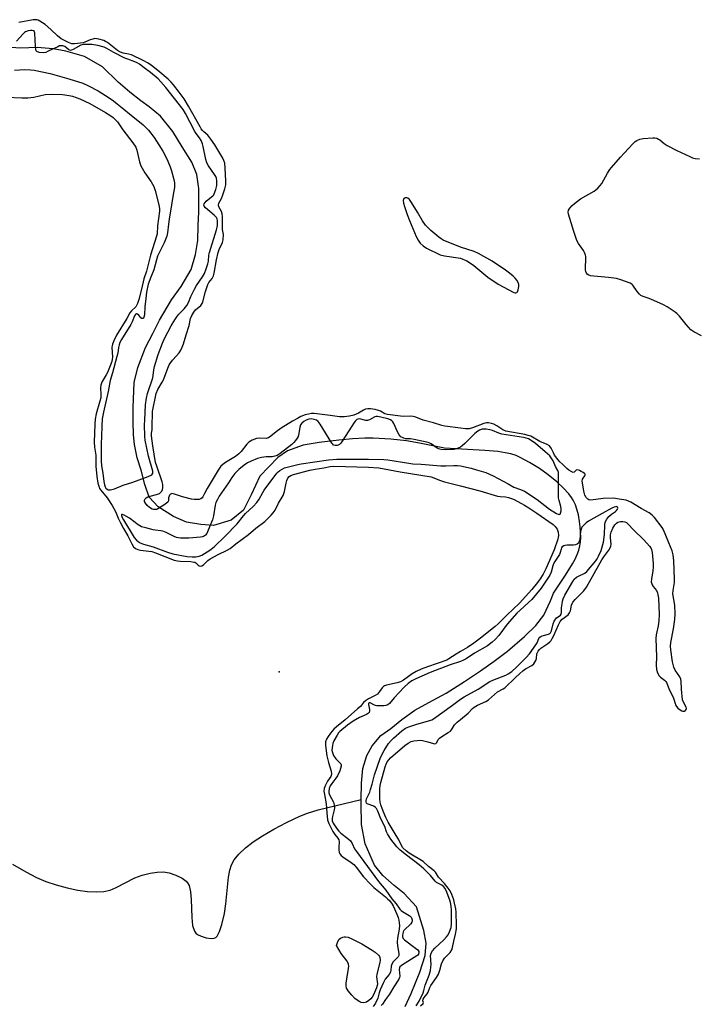
# Model space of a CAD drawing. Units: inches. Extents: x 1195767 to 1201767, y 505459 to 509459.
# Drawn here: x 1199815 to 1200100, y 505677 to 506090 of the extents above; entities that cross this region are included whole.
import ezdxf

# ---------------------------------------------------------------- set-up
doc = ezdxf.new("R2010")
doc.units = ezdxf.units.IN
doc.header["$MEASUREMENT"] = 0
for name, color, linetype in [('ELEV-Spot Elevation', 7, 'Continuous'), ('HYDRO-Single Line Stream', 4, 'Continuous'), ('Undefined', 1, 'Continuous')]:
    doc.layers.add(name, color=color, linetype=linetype)

msp = doc.modelspace()

# ---------------------------------------------------------------- linework, layer by layer
at = {"layer": 'ELEV-Spot Elevation'}
msp.add_point((1199924.13, 505816.65, 205.8), dxfattribs=at)
at = {"layer": 'HYDRO-Single Line Stream'}
for points in [[(1199958.52, 505763.25), (1199958.58, 505770.04), (1199959.12, 505776.14), (1199960.86, 505781.57), (1199963.08, 505785.65), (1199966.71, 505789.94), (1199970.81, 505792.99), (1199975.48, 505796.76), (1199980.96, 505800.67), (1199986.85, 505803.81), (1199994.12, 505807.67), (1200001.77, 505812.66), (1200008.44, 505817.06), (1200014.11, 505821.08), (1200019.78, 505825.29), (1200026.87, 505831.4), (1200031.68, 505836), (1200034.94, 505840.35), (1200037.78, 505846.34), (1200038.99, 505849.62), (1200043.8, 505856.69), (1200045.47, 505859.33), (1200046.97, 505861.9), (1200048.02, 505863.88), (1200048.9, 505865.8), (1200049.59, 505867.64), (1200050.08, 505869.39), (1200050.32, 505871.04), (1200050.4, 505872.97), (1200050.35, 505875.1), (1200050.18, 505877.35), (1200049.9, 505879.62), (1200049.42, 505882.36), (1200048.81, 505884.85), (1200048.27, 505886.55), (1200047.28, 505888.59), (1200046.62, 505889.62), (1200045.46, 505891.17), (1200043.11, 505893.76), (1200040.38, 505896.28), (1200036.79, 505899.15), (1200033.11, 505901.76), (1200029.01, 505904.34), (1200025.07, 505906.49), (1200023.4, 505907.21), (1200021.18, 505907.9), (1200018.76, 505908.43), (1200015.66, 505908.89), (1200010.22, 505909.37), (1199993.4, 505910.33), (1199989.21, 505911.14), (1199982.89, 505912.48), (1199977.38, 505913.4), (1199970.88, 505914.1), (1199963.48, 505914.54), (1199960.03, 505914.48), (1199954.89, 505914.19), (1199949.16, 505913.68), (1199940.79, 505912.65), (1199934.21, 505911.56), (1199927.66, 505909.17), (1199923.57, 505906.39), (1199916.01, 505898.58), (1199912.33, 505890.82), (1199909.17, 505884.42), (1199903.95, 505880.23), (1199896.65, 505877.93), (1199891.35, 505878.31), (1199885.24, 505879.32), (1199879.9, 505881.67), (1199873.39, 505885.81), (1199869.64, 505889.85), (1199867.88, 505895.12), (1199866.25, 505901.18), (1199864.62, 505906.34), (1199863.49, 505911.92), (1199863.08, 505915.86), (1199862.89, 505921.39), (1199863, 505927.34), (1199863.38, 505937.83), (1199864.96, 505944.15), (1199868.09, 505952.5), (1199871.18, 505958.35), (1199874.03, 505963.94), (1199878.99, 505972.52), (1199883.04, 505977.99), (1199887.18, 505985.1), (1199889.01, 505991.42), (1199890.02, 505997.34), (1199890.23, 506003.63), (1199890.45, 506009.37), (1199890.4, 506019.06), (1199889.66, 506024.94), (1199887.47, 506030.1), (1199883.51, 506036.53), (1199879.59, 506043), (1199874.39, 506049.4), (1199869.72, 506053.35), (1199866.22, 506055.76), (1199861.62, 506059.41), (1199856.6, 506063.63), (1199850.1, 506069.98), (1199842.53, 506074.41), (1199834.8, 506076.63), (1199829.44, 506077.54), (1199822.69, 506078.09), (1199815.75, 506077.85), (1199806.05, 506078.6)], [(1199812.45, 505736.13), (1199818.04, 505732.83), (1199822.47, 505730.5), (1199826.38, 505728.85), (1199830.67, 505727.41), (1199835.33, 505726.16), (1199839.77, 505725.25), (1199843.78, 505724.71), (1199847.55, 505724.5), (1199850.66, 505724.67), (1199853.31, 505725.22), (1199855.81, 505726.3), (1199863.62, 505730.45), (1199866.72, 505731.53), (1199870.06, 505732.35), (1199873.04, 505732.82), (1199875.62, 505732.92), (1199878.08, 505732.48), (1199880.87, 505731.52), (1199883.46, 505730.25), (1199885.14, 505729.05), (1199885.75, 505728.31), (1199886.34, 505727.15), (1199886.99, 505724.5), (1199887.26, 505721.35), (1199887.47, 505713.82), (1199887.86, 505710.46), (1199888.65, 505708.07), (1199889.19, 505707.26), (1199889.86, 505706.64), (1199891.43, 505705.89), (1199893.51, 505705.31), (1199895.58, 505705.02), (1199896.9, 505705.11), (1199897.51, 505705.4), (1199898.07, 505705.93), (1199899.16, 505707.89), (1199900.11, 505710.84), (1199901.16, 505715.42), (1199901.81, 505719.49), (1199902.9, 505730.69), (1199903.44, 505733.6), (1199904.14, 505735.82), (1199905.29, 505737.93), (1199907.21, 505740.3), (1199909.96, 505742.89), (1199913.2, 505745.4), (1199917.12, 505748.01), (1199921.92, 505750.83), (1199927.23, 505753.61), (1199932.73, 505756.23), (1199936, 505757.51), (1199940.38, 505758.83), (1199958.52, 505763.25)], [(1199976.92, 505676.53), (1199979.38, 505681.92), (1199983.09, 505690.87), (1199985.29, 505697.8), (1199985.64, 505703), (1199984.73, 505708.33), (1199981.59, 505718.26), (1199976.52, 505723.86), (1199972.31, 505727.11), (1199967.49, 505731.39), (1199964.09, 505735.68), (1199960.19, 505744.6), (1199958.66, 505752.66), (1199958.51, 505761.55), (1199958.52, 505763.25)]]:
    msp.add_lwpolyline(points, dxfattribs=at)
at = {"layer": 'Undefined'}
for points, elevation in [([(1199891, 506044.98), (1199886.13, 506053.63), (1199884.29, 506056.67), (1199882.28, 506059.41), (1199879.88, 506062.49), (1199878.91, 506063.6), (1199877.65, 506064.83), (1199873.32, 506068.56), (1199870.63, 506070.61), (1199869.19, 506071.6), (1199867.17, 506072.67), (1199862.21, 506075.05), (1199861.03, 506075.39), (1199858.71, 506075.74), (1199857.64, 506076.12), (1199856.41, 506076.92), (1199852.13, 506080.2), (1199851.39, 506080.68), (1199850.68, 506081.03), (1199848.53, 506081.68), (1199847.69, 506081.83), (1199846.86, 506081.84), (1199846.05, 506081.69), (1199844.99, 506081.37), (1199842.74, 506080.33), (1199842.04, 506080.09), (1199838.36, 506079.7), (1199837.28, 506079.72), (1199836.59, 506079.92), (1199835.8, 506080.26), (1199832.84, 506081.81), (1199831.3, 506083.02), (1199828.53, 506085.62), (1199826.04, 506087.71), (1199823.87, 506089.17), (1199823.1, 506089.55), (1199822.55, 506089.71), (1199821.99, 506089.78), (1199821.13, 506089.73), (1199815.07, 506088.54)], 202), ([(1199813.21, 506068.63), (1199817.38, 506068.93), (1199820, 506068.83), (1199821.43, 506068.64), (1199828.14, 506067.28), (1199835.99, 506065.04), (1199841.87, 506063.15), (1199844.3, 506062.15), (1199848.34, 506059.94), (1199852.88, 506057.08), (1199854.66, 506055.82), (1199856.27, 506054.56), (1199859, 506052.37), (1199861.39, 506050.3), (1199867.18, 506045.7), (1199869.42, 506043.5), (1199871.75, 506040.42), (1199873.75, 506037.35), (1199875.34, 506034.71), (1199876.02, 506033.46), (1199877.42, 506030.59), (1199878.41, 506028.1), (1199878.98, 506026.43), (1199879.96, 506022.89), (1199880.24, 506021.51), (1199880.33, 506020.39), (1199880.28, 506019.53), (1199879.69, 506016.52), (1199879.06, 506012.24), (1199878.01, 506006.31), (1199877.7, 506004.1), (1199877.35, 506000.48), (1199877, 505999.09), (1199875.89, 505996.38), (1199873.13, 505990.69), (1199872.66, 505989.22), (1199871.63, 505985.08), (1199870.33, 505981.97), (1199869.23, 505978.97), (1199868.57, 505975.63), (1199868.21, 505973.01), (1199867.81, 505969.49), (1199867.67, 505966.2), (1199867.48, 505965.14), (1199867.29, 505964.82), (1199867.07, 505964.66), (1199866.52, 505964.68), (1199866.14, 505964.93), (1199865.27, 505966.01), (1199864.77, 505966.5), (1199864.28, 505966.64), (1199863.9, 505966.38), (1199863.51, 505965.72), (1199862.51, 505963.23), (1199862, 505962.17), (1199858.03, 505955.82), (1199857.38, 505954.58), (1199857.02, 505953.57), (1199856.78, 505952.53), (1199856.47, 505950.14), (1199856.17, 505948.75), (1199854.33, 505941.93), (1199853.34, 505938.73), (1199852.5, 505934.13), (1199850.53, 505925.37), (1199850.02, 505922.65), (1199849.76, 505919.65), (1199849.74, 505915.26), (1199849.57, 505912.08), (1199849.5, 505904.99), (1199849.65, 505902.92), (1199850.25, 505899.87), (1199850.63, 505896.41), (1199850.91, 505894.94), (1199851.17, 505894.11), (1199851.43, 505893.63), (1199851.99, 505893.12), (1199852.45, 505892.93), (1199853.51, 505892.94), (1199855.18, 505893.37), (1199858.75, 505894.78), (1199862.75, 505896.08), (1199869.22, 505898.48), (1199870.77, 505899.2), (1199871.1, 505899.54), (1199871.19, 505899.73), (1199871.25, 505900.17), (1199871.21, 505900.64), (1199869.35, 505907.04), (1199868.04, 505913.63), (1199867.89, 505915.32), (1199867.76, 505920.05), (1199867.77, 505922.1), (1199868.11, 505928.5), (1199868.47, 505931.3), (1199868.99, 505933.24), (1199871.2, 505939.85), (1199871.37, 505940.82), (1199871.61, 505943.2), (1199871.92, 505944.6), (1199873.36, 505949.58), (1199875.19, 505954.3), (1199876.09, 505956.26), (1199878.89, 505961.53), (1199880.37, 505964.11), (1199881.18, 505965.36), (1199882.06, 505966.39), (1199884.3, 505968.67), (1199885.41, 505970.02), (1199886.13, 505971.31), (1199887.15, 505973.87), (1199888.68, 505976.99), (1199889.53, 505978.44), (1199892.03, 505982.06), (1199892.85, 505983.54), (1199893.55, 505985.38), (1199894.25, 505987.53), (1199894.48, 505988.65), (1199894.71, 505991.17), (1199894.93, 505992.29), (1199897.92, 506001.75), (1199898.2, 506002.86), (1199898.31, 506003.64), (1199898.31, 506005.56), (1199898.12, 506006.4), (1199897.84, 506006.92), (1199896.83, 506007.95), (1199893.2, 506011.05), (1199892.69, 506011.64), (1199892.53, 506012.06), (1199892.71, 506012.67), (1199893.51, 506013.72), (1199894.31, 506014.49), (1199896.35, 506015.99), (1199896.69, 506016.4), (1199896.94, 506016.86), (1199897.58, 506018.69), (1199897.93, 506020.33), (1199898.01, 506022.27), (1199897.79, 506023.42), (1199897.51, 506024.14), (1199897.08, 506024.91), (1199894.49, 506028.53), (1199893.76, 506029.79), (1199893.36, 506031.18), (1199892.3, 506036.67), (1199891.95, 506037.78), (1199891.37, 506039.13), (1199890.69, 506040.37), (1199889.39, 506042.1), (1199888.83, 506042.99), (1199884.9, 506050.49), (1199883.85, 506052.19), (1199876.58, 506061.43), (1199874.59, 506063.82), (1199873.4, 506065.01), (1199870.16, 506067.64), (1199867.49, 506069.6), (1199865.55, 506071.17), (1199864.62, 506071.75), (1199863.6, 506072.2), (1199860.66, 506073.2), (1199859.49, 506073.69), (1199854.85, 506076.08), (1199851.95, 506077.73), (1199850.74, 506078.23), (1199848.2, 506078.94), (1199846.49, 506079.31), (1199845.7, 506079.37), (1199842.1, 506079.35), (1199841.52, 506079.27), (1199841, 506079.09), (1199837.79, 506077.25), (1199837.08, 506076.96), (1199836.63, 506076.92), (1199836, 506077.22), (1199834.38, 506078.54), (1199833.44, 506078.86), (1199832.7, 506078.9), (1199832.16, 506078.79), (1199831.35, 506078.48), (1199827.38, 506076.54), (1199826.3, 506076.1), (1199825.21, 506075.91), (1199823.58, 506076.08), (1199822.66, 506076.41), (1199822.36, 506076.75), (1199822.19, 506077.22), (1199822.02, 506078.62), (1199821.72, 506084.15), (1199821.55, 506084.77), (1199821.26, 506085.07), (1199820.6, 506085.27), (1199819.88, 506085.27), (1199818.9, 506085.09), (1199817.9, 506084.69), (1199817.44, 506084.4), (1199816.81, 506083.82), (1199814.08, 506080.82)], 200), ([(1199810.07, 506057.35), (1199816.27, 506057.02), (1199818.85, 506057.01), (1199821.32, 506057.27), (1199826.07, 506058.45), (1199828.61, 506058.59), (1199833.29, 506058.42), (1199836.14, 506058.06), (1199837.55, 506057.7), (1199840.56, 506056.6), (1199844.78, 506054.66), (1199851.41, 506050.92), (1199853.18, 506049.82), (1199854.55, 506048.82), (1199855.59, 506047.88), (1199856.33, 506047.02), (1199858.57, 506043.72), (1199862.84, 506038.19), (1199864.06, 506036.34), (1199864.55, 506035.07), (1199865.62, 506030.23), (1199866.2, 506028.62), (1199867.77, 506025.61), (1199870.53, 506021.87), (1199871.59, 506019.95), (1199872.15, 506018.19), (1199873.66, 506012.2), (1199873.95, 506010.75), (1199874, 506009.53), (1199873.12, 506003.43), (1199872.96, 506000.15), (1199872.72, 505999.1), (1199870.2, 505991.1), (1199868.58, 505984.47), (1199867.37, 505981.27), (1199866.44, 505976.98), (1199865.26, 505972.53), (1199864.72, 505970.86), (1199864.36, 505970.08), (1199864, 505969.56), (1199862.2, 505967.87), (1199861.52, 505967.02), (1199860.31, 505964.64), (1199856.02, 505957.59), (1199854.83, 505955.27), (1199854.27, 505953.95), (1199854.1, 505953.23), (1199854.06, 505952.62), (1199854.28, 505948.42), (1199854.19, 505947.64), (1199853.96, 505946.64), (1199853.33, 505944.83), (1199852.19, 505942.06), (1199851.63, 505941), (1199849.96, 505938.27), (1199849.62, 505937.5), (1199849.41, 505936.72), (1199849.31, 505935.63), (1199849.46, 505932.78), (1199849.36, 505931.45), (1199849.03, 505930.06), (1199847.42, 505924.75), (1199847.02, 505922.49), (1199846.83, 505920.43), (1199846.59, 505912.79), (1199846.74, 505910.74), (1199847.38, 505907.37), (1199847.32, 505902.8), (1199847.74, 505898.47), (1199848.21, 505895.62), (1199848.65, 505893.95), (1199848.89, 505893.45), (1199849.37, 505892.75), (1199852.09, 505889.49), (1199854.09, 505886.33), (1199855.5, 505883.77), (1199856.6, 505881.03), (1199857.61, 505879), (1199858.84, 505876.75), (1199860.77, 505873.6), (1199862.34, 505870.21), (1199863.1, 505869.06), (1199863.9, 505868.34), (1199864.86, 505867.84), (1199865.99, 505867.62), (1199869.51, 505867.25), (1199870.78, 505867), (1199872.33, 505866.47), (1199880.11, 505863.44), (1199881.53, 505863.11), (1199882.69, 505862.95), (1199887.15, 505862.8), (1199888.3, 505862.66), (1199888.72, 505862.54), (1199889.23, 505862.26), (1199890.18, 505861.34), (1199890.59, 505861.08), (1199891.28, 505860.94), (1199891.74, 505861.01), (1199892.41, 505861.42), (1199894.29, 505863.27), (1199895.18, 505863.93), (1199898.57, 505865.82), (1199902.27, 505867.58), (1199903.53, 505868.38), (1199906, 505870.31), (1199911.22, 505874.15), (1199914.35, 505876.77), (1199918.03, 505879.67), (1199920.73, 505882.25), (1199921.66, 505883.3), (1199922.44, 505884.41), (1199923.83, 505887.28), (1199925.81, 505890.48), (1199926.38, 505892.15), (1199926.99, 505895.64), (1199927.27, 505896.78), (1199927.72, 505897.72), (1199928.34, 505898.51), (1199928.96, 505898.9), (1199930.06, 505899.28), (1199936.99, 505901.08), (1199939.13, 505901.55), (1199942.88, 505902.13), (1199945.49, 505902.64), (1199946.95, 505902.78), (1199961.52, 505902.39), (1199965.86, 505902.1), (1199974.81, 505900.48), (1199987.75, 505898.3), (1199988.88, 505897.97), (1199991.23, 505896.97), (1199993.38, 505896.24), (1200000, 505894.51)], 202), ([(1200000, 505918.67), (1199993.43, 505919.58), (1199992.19, 505919.82), (1199988.74, 505920.89), (1199984.44, 505922.06), (1199981.32, 505923.33), (1199980.27, 505923.62), (1199978.97, 505923.74), (1199976.06, 505923.66), (1199974.9, 505923.7), (1199969.45, 505924.41), (1199968.38, 505924.75), (1199966.61, 505925.81), (1199965.74, 505926.17), (1199964.35, 505926.5), (1199962.37, 505926.83), (1199961.26, 505926.84), (1199960.24, 505926.6), (1199959.48, 505926.23), (1199957.33, 505924.97), (1199955.34, 505924.21), (1199953.52, 505923.75), (1199951.3, 505923.41), (1199949.31, 505923.43), (1199945.43, 505924.02), (1199938.76, 505924.83), (1199937.67, 505924.85), (1199936.41, 505924.63), (1199935.03, 505924.24), (1199933.19, 505923.53), (1199931.73, 505922.81), (1199929.62, 505921.6), (1199924.91, 505918.73), (1199922.85, 505917.17), (1199920.58, 505915.32), (1199919.62, 505914.69), (1199919.12, 505914.52), (1199918.6, 505914.45), (1199915.79, 505914.55), (1199914.66, 505914.44), (1199912.81, 505913.7), (1199911.35, 505912.84), (1199910.54, 505911.99), (1199908.17, 505908.9), (1199907.21, 505907.93), (1199905.78, 505906.9), (1199901.6, 505904.36), (1199900.51, 505903.55), (1199899.72, 505902.78), (1199898.56, 505901.11), (1199893.94, 505893.4), (1199892.76, 505891.31), (1199892.13, 505889.93), (1199891.84, 505889.55), (1199891.26, 505889.11), (1199890.66, 505888.89), (1199889.85, 505888.81), (1199888.43, 505888.88), (1199887.33, 505889.03), (1199883.61, 505889.89), (1199880.23, 505891.12), (1199879.18, 505891.3), (1199878.94, 505891.25), (1199878.55, 505891.02), (1199878.22, 505890.65), (1199877.97, 505890.21), (1199877.81, 505889.53), (1199877.8, 505888.28), (1199877.4, 505887.68), (1199875.82, 505886.46), (1199873.33, 505884.87), (1199872.8, 505884.67), (1199872.28, 505884.6), (1199871.48, 505884.64), (1199870.96, 505884.77), (1199869.81, 505885.42), (1199868.79, 505886.39), (1199868.08, 505887.34), (1199867.71, 505888.05), (1199867.64, 505888.5), (1199867.92, 505889.08), (1199868.46, 505889.58), (1199869.16, 505889.97), (1199870.01, 505890.24), (1199872.66, 505890.86), (1199873.94, 505891.4), (1199874.57, 505891.87), (1199874.89, 505892.27), (1199875.2, 505892.99), (1199875.36, 505893.78), (1199875.35, 505895.12), (1199875.15, 505896.24), (1199872.8, 505902.82), (1199872.33, 505904.39), (1199871.19, 505911.29), (1199870.57, 505915.53), (1199870.57, 505916.62), (1199870.84, 505918.08), (1199870.92, 505918.96), (1199871.04, 505925.74), (1199872.63, 505933.27), (1199873.29, 505934.9), (1199875.11, 505937.98), (1199875.62, 505938.99), (1199877.4, 505943.88), (1199877.99, 505945.17), (1199879.43, 505947.25), (1199881.16, 505949.03), (1199882.19, 505950.29), (1199882.93, 505951.41), (1199883.53, 505952.6), (1199884.07, 505954.06), (1199885.08, 505957.8), (1199886.41, 505961.64), (1199887.03, 505964.58), (1199887.51, 505965.86), (1199888.39, 505967.35), (1199889.09, 505968.26), (1199891.28, 505970.12), (1199891.89, 505970.92), (1199892.13, 505971.59), (1199893.28, 505975.98), (1199894.18, 505978.84), (1199894.65, 505979.69), (1199896, 505981.4), (1199896.56, 505982.49), (1199896.86, 505983.63), (1199897.87, 505989.21), (1199898.57, 505992.3), (1199898.98, 505993.49), (1199900.38, 505996.42), (1199900.68, 505997.53), (1199900.77, 505999.76), (1199900.39, 506001.88), (1199900.3, 506003), (1199900.36, 506007.33), (1199900.28, 506008.47), (1199899.97, 506009.52), (1199898.87, 506011.42), (1199898.7, 506012.07), (1199898.9, 506012.88), (1199899.95, 506014.9), (1199900.4, 506015.96), (1199901.36, 506018.95), (1199901.75, 506020.6), (1199901.83, 506022.24), (1199901.55, 506027.64), (1199901.32, 506029.64), (1199900.97, 506030.76), (1199900.47, 506031.81), (1199897.09, 506037.33), (1199895.5, 506039.77), (1199894.28, 506041.39), (1199892.52, 506042.83), (1199892.02, 506043.33), (1199891.49, 506044.07), (1199891, 506044.98)], 202), ([(1200101.06, 505957.43), (1200097.74, 505959.11), (1200096.56, 505959.92), (1200094.55, 505962.07), (1200092.87, 505964.27), (1200091.79, 505965.55), (1200090.83, 505966.55), (1200089.95, 505967.26), (1200086.61, 505969.47), (1200085.11, 505970.33), (1200079.72, 505972.76), (1200078.62, 505973.19), (1200076.64, 505973.79), (1200075.62, 505974.28), (1200074.98, 505974.81), (1200074.05, 505975.88), (1200072.25, 505978.64), (1200071.85, 505979), (1200071.1, 505979.42), (1200067.2, 505980.89), (1200065.36, 505981.36), (1200062.12, 505981.82), (1200055.91, 505982.3), (1200054.45, 505982.5), (1200053.76, 505982.76), (1200053.13, 505983.22), (1200052.81, 505983.63), (1200052.5, 505984.36), (1200052.4, 505984.9), (1200052.37, 505985.76), (1200052.56, 505989.81), (1200052.5, 505990.66), (1200052.37, 505991.23), (1200051.97, 505992.34), (1200051.58, 505993.13), (1200049.49, 505996.03), (1200048.82, 505997.31), (1200047.52, 506001.1), (1200045.26, 506008.4), (1200045.16, 506009.2), (1200045.33, 506009.96), (1200045.88, 506010.9), (1200046.78, 506012), (1200047.77, 506012.83), (1200050.39, 506014.69), (1200056, 506017.96), (1200056.7, 506018.48), (1200057.56, 506019.26), (1200058.56, 506020.31), (1200059.27, 506021.21), (1200061.63, 506025.47), (1200062.6, 506026.98), (1200063.33, 506027.92), (1200067.01, 506032.22), (1200068.6, 506033.95), (1200072.42, 506037.97), (1200073.29, 506038.73), (1200073.97, 506039.16), (1200075.2, 506039.72), (1200076.58, 506040), (1200080.6, 506040.32), (1200081.45, 506040.29), (1200082.25, 506040.11), (1200083.01, 506039.81), (1200083.49, 506039.53), (1200085.42, 506037.88), (1200086.6, 506037.11), (1200090.68, 506035.02), (1200096.09, 506032.44), (1200097.2, 506031.98), (1200098.36, 506031.71), (1200100.14, 506031.51)], 204), ([(1199982.02, 506009.11), (1199979.54, 506013.26), (1199978.69, 506014.45), (1199978.06, 506014.98), (1199977.59, 506015.19), (1199976.92, 506015.18), (1199976.37, 506014.87), (1199976.18, 506014.49), (1199976.11, 506014.03), (1199976.18, 506012.98), (1199976.59, 506011.57), (1199977.77, 506008.26), (1199978.75, 506005.62), (1199980.13, 506002.34), (1199981.44, 505998.94), (1199982.26, 505997.39), (1199983.1, 505996.22), (1199984.41, 505995.06), (1199985.84, 505994.08), (1199991.6, 505991.34), (1199993.33, 505990.9), (1200000, 505989.84)], 202), ([(1200000, 505994.46), (1199992.84, 505997.42), (1199991.9, 505997.95), (1199990.96, 505998.67), (1199987.58, 506001.49), (1199985.36, 506003.74), (1199984.14, 506005.48), (1199982.02, 506009.11)], 202), ([(1200000, 505989.84), (1200002.65, 505988.83), (1200003.85, 505988.14), (1200005.63, 505986.78), (1200011.54, 505981.98), (1200015.87, 505979.02), (1200022.46, 505975.53), (1200022.9, 505975.39), (1200023.27, 505975.38), (1200023.62, 505975.52), (1200023.93, 505975.86), (1200024.22, 505976.58), (1200024.44, 505977.99), (1200024.45, 505978.84), (1200024.28, 505979.66), (1200023.69, 505980.67), (1200022.94, 505981.6), (1200022.11, 505982.4), (1200020.56, 505983.65), (1200018.93, 505984.85), (1200013.29, 505988.63), (1200007.62, 505991.91), (1200005.74, 505992.71), (1200000, 505994.46)], 202), ([(1200000, 505910.8), (1199998.68, 505910.14), (1199997.27, 505909.78), (1199993.98, 505909.6), (1199991.99, 505909.78), (1199990.89, 505910.02), (1199990.23, 505910.31), (1199987.75, 505912.12), (1199987.26, 505912.41), (1199986.47, 505912.71), (1199980.59, 505914), (1199979.12, 505914.21), (1199977.02, 505914.31), (1199976.26, 505914.51), (1199975.08, 505915.13), (1199974.31, 505915.86), (1199973.62, 505917.12), (1199972.08, 505920.64), (1199971.66, 505921.38), (1199971.31, 505921.79), (1199970.68, 505922.17), (1199969.57, 505922.56), (1199966.66, 505923.35), (1199965.28, 505923.58), (1199964.76, 505923.56), (1199964.12, 505923.39), (1199961.88, 505922.17), (1199961.12, 505921.92), (1199960.35, 505921.95), (1199957.69, 505922.58), (1199957.06, 505922.54), (1199956.67, 505922.37), (1199956.08, 505921.83), (1199955.57, 505921.13), (1199950.8, 505913.65), (1199949.96, 505912.48), (1199949.43, 505911.93), (1199948.84, 505911.53), (1199948.37, 505911.41), (1199947.63, 505911.41), (1199946.93, 505911.63), (1199946.52, 505911.97), (1199946.15, 505912.41), (1199941.27, 505920.37), (1199940.39, 505921.55), (1199939.75, 505922.02), (1199938.76, 505922.39), (1199937.44, 505922.56), (1199936.5, 505922.47), (1199935.47, 505922.1), (1199934.49, 505921.55), (1199933.61, 505920.82), (1199933.1, 505920.16), (1199932.75, 505919.08), (1199932.35, 505916.41), (1199932.09, 505915.27), (1199931.71, 505914.5), (1199931, 505913.57), (1199930.21, 505912.69), (1199929.35, 505911.88), (1199924.5, 505908.09), (1199923.3, 505907.32), (1199922.29, 505906.95), (1199921.23, 505906.75), (1199918.61, 505906.74), (1199916.71, 505906.47), (1199915.09, 505906.03), (1199912.38, 505904.9), (1199910.81, 505904.13), (1199909.41, 505903.16), (1199907.2, 505901.38), (1199905.58, 505899.71), (1199904.31, 505898.07), (1199902.89, 505895.81), (1199899.03, 505890.26), (1199898.22, 505888.88), (1199897.63, 505887.57), (1199897.27, 505886.48), (1199896.58, 505882.02), (1199896.14, 505880.38), (1199894.37, 505875.95), (1199893.75, 505874.6), (1199893.28, 505873.92), (1199892.46, 505873.32), (1199891.95, 505873.14), (1199891.11, 505873), (1199886.2, 505872.61), (1199882.78, 505872.67), (1199881.12, 505872.88), (1199880.09, 505873.27), (1199876.71, 505874.99), (1199875.39, 505875.56), (1199874.55, 505875.74), (1199872.21, 505875.93), (1199871.34, 505876.08), (1199868.19, 505876.92), (1199866.5, 505877.45), (1199865.71, 505877.82), (1199864.98, 505878.29), (1199861.44, 505880.96), (1199860.21, 505881.78), (1199859.23, 505882.28), (1199858.38, 505882.58), (1199858.12, 505882.54), (1199858.08, 505882.12), (1199858.37, 505881.23), (1199858.85, 505880.27), (1199863.3, 505872.96), (1199864.33, 505871.77), (1199864.98, 505871.26), (1199865.91, 505870.68), (1199867.3, 505870.15), (1199871.37, 505869.06), (1199877.33, 505866.79), (1199879.57, 505866.08), (1199885.53, 505864.96), (1199887.69, 505864.77), (1199889.23, 505864.87), (1199890.56, 505865.13), (1199891.67, 505865.56), (1199895.03, 505867.58), (1199896.83, 505869.06), (1199901.53, 505873.53), (1199906.54, 505878.63), (1199909.11, 505881.97), (1199909.96, 505882.97), (1199913.25, 505885.95), (1199914.8, 505887.61), (1199915.77, 505888.96), (1199917.2, 505891.74), (1199917.8, 505892.71), (1199923.1, 505899.84), (1199923.68, 505900.46), (1199924.34, 505901), (1199925.33, 505901.58), (1199926.38, 505902.06), (1199931.9, 505903.52), (1199933.26, 505903.81), (1199944.76, 505905.51), (1199948.31, 505905.74), (1199961.49, 505905.69), (1199968, 505905.58), (1199969.58, 505905.41), (1199978.43, 505904.02), (1199980.04, 505903.83), (1199983.65, 505903.64), (1199991.81, 505903), (1199993.94, 505902.95), (1199997.31, 505903.11), (1199998.83, 505903.03), (1200000, 505902.87)], 200), ([(1200000, 505796.69), (1200003.33, 505799.42), (1200005.15, 505801.31), (1200005.79, 505801.88), (1200007.21, 505802.74), (1200010.64, 505804.29), (1200011.77, 505804.94), (1200015.57, 505808.25), (1200017.94, 505809.58), (1200018.59, 505810.03), (1200023.02, 505814.1), (1200024.87, 505815.93), (1200026.17, 505817.03), (1200027.33, 505817.86), (1200029.91, 505819.31), (1200030.78, 505820.03), (1200031.25, 505820.71), (1200031.62, 505821.46), (1200031.83, 505822.27), (1200032.1, 505824.22), (1200032.26, 505824.73), (1200032.6, 505825.36), (1200033.1, 505826), (1200033.69, 505826.55), (1200036.68, 505828.57), (1200037.5, 505829.26), (1200038.04, 505829.83), (1200038.52, 505830.57), (1200039.2, 505831.89), (1200041.04, 505836.3), (1200041.83, 505837.78), (1200042.64, 505838.65), (1200045.11, 505840.57), (1200045.73, 505841.33), (1200046.08, 505842.23), (1200046.56, 505844.65), (1200047.15, 505845.88), (1200048.09, 505846.96), (1200051.63, 505850.43), (1200052.18, 505851.11), (1200052.83, 505852.09), (1200059.25, 505863.63), (1200060.08, 505864.85), (1200062.24, 505867.61), (1200062.8, 505868.59), (1200063.04, 505869.35), (1200063.13, 505870.15), (1200062.86, 505872.75), (1200062.88, 505874.04), (1200063.14, 505875.17), (1200063.87, 505876.77), (1200064.76, 505878.29), (1200065.34, 505878.96), (1200066.01, 505879.38), (1200067.03, 505879.57), (1200068.11, 505879.57), (1200068.88, 505879.44), (1200069.54, 505879.14), (1200070.16, 505878.66), (1200072.7, 505876), (1200076.87, 505871.89), (1200079.26, 505869.24), (1200079.77, 505868.54), (1200080.08, 505867.92), (1200080.33, 505866.62), (1200080.73, 505862.03), (1200080.78, 505860.63), (1200080.68, 505858.98), (1200080.02, 505855.53), (1200079.98, 505854.38), (1200080.15, 505853.55), (1200080.36, 505853.03), (1200080.82, 505852.33), (1200082.14, 505850.66), (1200082.59, 505849.69), (1200082.78, 505848.92), (1200082.98, 505847.53), (1200083.19, 505844.01), (1200083.24, 505840.83), (1200083.11, 505838.07), (1200082.8, 505835.92), (1200082.02, 505832.16), (1200081.87, 505830.56), (1200082.19, 505822.94), (1200081.99, 505819.4), (1200082.09, 505817.65), (1200082.54, 505816.27), (1200083.26, 505815.02), (1200083.89, 505814.42), (1200085.54, 505813.15), (1200086.05, 505812.61), (1200086.32, 505812.2), (1200087.61, 505809.05), (1200089.16, 505805.99), (1200089.44, 505805.21), (1200089.92, 505803.33), (1200090.14, 505802.81), (1200090.58, 505802.11), (1200091.13, 505801.47), (1200092.01, 505800.72), (1200092.74, 505800.31), (1200093.18, 505800.19), (1200093.83, 505800.19), (1200094.21, 505800.35), (1200094.63, 505800.85), (1200094.74, 505801.26), (1200094.59, 505801.87), (1200093.42, 505803.89), (1200093.04, 505804.93), (1200092.56, 505809.47), (1200092.48, 505812.62), (1200092.29, 505813.62), (1200091.92, 505814.58), (1200090.04, 505817.39), (1200089.47, 505818.68), (1200088.91, 505820.91), (1200088.14, 505825.81), (1200088.08, 505827.41), (1200088.2, 505828.99), (1200089.25, 505834.66), (1200089.78, 505838.52), (1200089.97, 505840.89), (1200089.77, 505844.58), (1200088.97, 505849.28), (1200089.08, 505850.7), (1200089.63, 505854.12), (1200089.73, 505855.54), (1200089.43, 505863.21), (1200089.17, 505865.71), (1200088.76, 505867.31), (1200087.31, 505870.63), (1200085.82, 505874.5), (1200085, 505876.39), (1200084.54, 505877.15), (1200081.28, 505881.28), (1200080.38, 505882.24), (1200079.13, 505883.19), (1200075.73, 505885.08), (1200071.38, 505887.69), (1200070.4, 505888.18), (1200069.44, 505888.5), (1200066.51, 505889.04), (1200064.15, 505889.33), (1200059.78, 505889.2), (1200054.66, 505888.58), (1200053.87, 505888.68), (1200053.43, 505888.92), (1200052.69, 505889.68), (1200052.19, 505890.66), (1200051.77, 505892.34), (1200051.1, 505895.75), (1200051.06, 505896.58), (1200051.21, 505897.33), (1200052.11, 505898.8), (1200052.25, 505899.21), (1200052.24, 505899.4), (1200052.03, 505899.74), (1200051.42, 505900.2), (1200050.67, 505900.61), (1200049.89, 505900.98), (1200049.14, 505901.21), (1200048.7, 505901.19), (1200048.53, 505901.11), (1200047.64, 505900.29), (1200047.31, 505900.2), (1200046.65, 505900.41), (1200045.45, 505901.16), (1200044.53, 505901.88), (1200042.88, 505903.43), (1200041.69, 505904.63), (1200040.96, 505905.49), (1200039.47, 505907.47), (1200038.95, 505908.38), (1200038, 505910.35), (1200037.27, 505911.29), (1200036.4, 505911.84), (1200033.24, 505913.12), (1200029.51, 505915.33), (1200028.43, 505915.7), (1200027.03, 505916.01), (1200019.01, 505917.48), (1200017.74, 505918.07), (1200015.32, 505919.63), (1200014.07, 505920.32), (1200012.99, 505920.7), (1200011.85, 505920.92), (1200011, 505920.95), (1200009.89, 505920.71), (1200005.11, 505918.89), (1200003.74, 505918.48), (1200002.89, 505918.37), (1200002.21, 505918.37), (1200000, 505918.67)], 202), ([(1200037.44, 505907.11), (1200035.59, 505908.81), (1200031.42, 505912.28), (1200029.62, 505913.6), (1200028.52, 505914.21), (1200027.55, 505914.52), (1200026.46, 505914.74), (1200017.36, 505916.22), (1200016.09, 505916.6), (1200013.48, 505917.78), (1200012.33, 505918.07), (1200010.85, 505918.29), (1200009.96, 505918.34), (1200009.12, 505918.24), (1200008.06, 505917.92), (1200007.26, 505917.49), (1200006.13, 505916.53), (1200001.84, 505912.25), (1200000.69, 505911.25), (1200000, 505910.8)], 200), ([(1200000, 505902.87), (1200004.56, 505901.93), (1200006.81, 505901.32), (1200010.69, 505900.1), (1200013.79, 505898.75), (1200020.09, 505895.41), (1200022.45, 505894.04), (1200025.24, 505893.05), (1200026.81, 505892.26), (1200032.15, 505888.84), (1200037.33, 505884.81), (1200040.32, 505882.95), (1200041.02, 505882.64), (1200041.43, 505882.56), (1200041.74, 505882.71), (1200041.94, 505883.08), (1200042.16, 505884.13), (1200042.22, 505884.99), (1200042.1, 505885.86), (1200041.36, 505888.36), (1200041.17, 505889.51), (1200041.14, 505898.74), (1200041.05, 505900.2), (1200040.81, 505901.01), (1200039.89, 505902.65), (1200038.85, 505905.04), (1200038.35, 505905.92), (1200037.44, 505907.11)], 200), ([(1200000, 505894.51), (1200008.22, 505892.5), (1200015.51, 505890.25), (1200016.65, 505890.08), (1200018.87, 505889.95), (1200020.18, 505889.71), (1200021.39, 505889.3), (1200022.5, 505888.8), (1200026.8, 505886.45), (1200028.74, 505885.3), (1200032.06, 505883.1), (1200038.92, 505878.39), (1200039.75, 505877.57), (1200040.5, 505876.44), (1200040.93, 505875.19), (1200041.05, 505873.82), (1200040.98, 505873.01), (1200040.79, 505872.23), (1200039.36, 505867.81), (1200035.84, 505859.77), (1200034.65, 505857.58), (1200033.48, 505855.66), (1200032.28, 505854.03), (1200029.98, 505851.14), (1200024.76, 505845.47), (1200019.46, 505840.37), (1200015.87, 505836.74), (1200014.61, 505835.58), (1200008.45, 505830.71), (1200005.7, 505828.63), (1200002.97, 505826.85), (1200000, 505825.16)], 202), ([(1200000, 505805.26), (1200001.6, 505806.23), (1200007.39, 505809.41), (1200012.29, 505812.59), (1200013.6, 505813.19), (1200018.99, 505815.33), (1200020.04, 505815.88), (1200021.52, 505816.86), (1200023.45, 505818.61), (1200027.56, 505822.71), (1200028.91, 505824.16), (1200031.67, 505827.97), (1200032.15, 505828.82), (1200032.92, 505830.63), (1200033.34, 505831.23), (1200033.75, 505831.5), (1200034.22, 505831.7), (1200036.92, 505832.42), (1200037.48, 505832.72), (1200037.77, 505833), (1200038.18, 505833.82), (1200038.87, 505836.81), (1200039.35, 505837.93), (1200040.34, 505839.21), (1200040.93, 505839.76), (1200041.88, 505840.45), (1200042.24, 505840.88), (1200042.41, 505841.54), (1200042.42, 505843.41), (1200042.58, 505845.09), (1200042.76, 505846.21), (1200043.05, 505847.24), (1200043.76, 505848.75), (1200047.05, 505854.46), (1200047.73, 505855.43), (1200048.71, 505856.31), (1200049.47, 505856.75), (1200052.12, 505858), (1200053.04, 505858.68), (1200056.7, 505863.12), (1200057.34, 505864.05), (1200057.89, 505865.04), (1200058.99, 505867.49), (1200059.89, 505870.93), (1200060.32, 505874.13), (1200060.46, 505878.14), (1200060.72, 505879.36), (1200061.34, 505880.58), (1200062.26, 505881.68), (1200063.36, 505882.66), (1200065.05, 505883.81), (1200065.46, 505884.21), (1200065.79, 505884.72), (1200065.94, 505885.24), (1200065.85, 505885.67), (1200065.58, 505885.96)], 200), ([(1200065.58, 505885.96), (1200064.41, 505885.6), (1200063.47, 505885.2), (1200059.38, 505882.98), (1200053.69, 505879.76), (1200052.72, 505879.08), (1200051.86, 505878.29), (1200050.94, 505877.19), (1200050.61, 505876.46), (1200050.39, 505875.4), (1200050, 505872.1), (1200049.81, 505871.31), (1200049.49, 505870.58), (1200048.94, 505870.09), (1200048.21, 505869.82), (1200047.36, 505869.71), (1200044.67, 505869.72), (1200043.82, 505869.64), (1200043.31, 505869.49), (1200042.69, 505869), (1200042.37, 505868.56), (1200042.16, 505868.08), (1200041.78, 505866.65), (1200041.47, 505865.87), (1200039.54, 505862.87), (1200038.98, 505861.84), (1200038.7, 505861.03), (1200038.1, 505858.37), (1200037.54, 505857.15), (1200033.81, 505851.66), (1200029.97, 505847.01), (1200028.58, 505845.65), (1200024.99, 505842.53), (1200023.67, 505841.2), (1200019.58, 505836.59), (1200016.08, 505831.94), (1200014.53, 505830.25), (1200013.32, 505829.06), (1200011.37, 505827.6), (1200005.95, 505824.47), (1200002.46, 505822.11), (1200001.32, 505821.51), (1200000, 505821.02)], 200), ([(1200000, 505825.16), (1199998.22, 505824.1), (1199995.22, 505822.04), (1199994.27, 505821.52), (1199986.29, 505818.77), (1199983.62, 505817.74), (1199981.53, 505816.77), (1199979.76, 505815.76), (1199976.12, 505813.19), (1199974.92, 505812.5), (1199973.57, 505812.04), (1199969, 505811.03), (1199968.24, 505810.78), (1199967.78, 505810.54), (1199967.25, 505810.03), (1199966.16, 505808.37), (1199965.25, 505807.36), (1199964.37, 505806.77), (1199961.47, 505805.37), (1199960.31, 505804.55), (1199959.48, 505803.79), (1199958.12, 505802.2), (1199956.98, 505801.11), (1199951.8, 505796.61), (1199948.05, 505793.58), (1199947.07, 505792.67), (1199945.66, 505791.02), (1199944.62, 505789.62), (1199943.92, 505788.42), (1199943.53, 505787.34), (1199943.54, 505785.78), (1199944.13, 505781.52), (1199944.77, 505778.72), (1199945.84, 505775.02), (1199946, 505773.97), (1199945.91, 505773.27), (1199945.75, 505772.82), (1199944.35, 505770.82), (1199943.4, 505768.97), (1199943.01, 505767.87), (1199942.88, 505766.7), (1199943.03, 505765.27), (1199943.74, 505761.44), (1199944, 505757.55), (1199944.39, 505754.72), (1199944.97, 505753.11), (1199946.59, 505749.73), (1199947.4, 505748.52), (1199948.7, 505746.96), (1199949.03, 505746.37), (1199949.21, 505745.45), (1199949.1, 505743.17), (1199949.13, 505742.02), (1199949.26, 505741.18), (1199949.54, 505740.45), (1199950.04, 505739.81), (1199950.71, 505739.25), (1199954.3, 505736.79), (1199955.4, 505735.91), (1199956.36, 505734.85), (1199959.48, 505730.75), (1199962.37, 505727.67), (1199963.81, 505726.31), (1199968.65, 505722.46), (1199969.53, 505721.65), (1199970.25, 505720.84), (1199971.47, 505719.32), (1199971.92, 505718.62), (1199973.4, 505715.2), (1199973.91, 505713.84), (1199974.22, 505712.71), (1199974.45, 505710.36), (1199974.39, 505708.94), (1199973.69, 505705.12), (1199973.56, 505703.5), (1199973.64, 505701.88), (1199974.29, 505698.63), (1199974.28, 505697.9), (1199973.9, 505697.27), (1199971.89, 505695.14), (1199971.3, 505694.21), (1199971.05, 505693.39), (1199970.9, 505691.65), (1199970.72, 505690.9), (1199970.19, 505689.96), (1199968.57, 505687.95), (1199967.76, 505686.5), (1199966.35, 505683.46), (1199965.98, 505682.29), (1199965.42, 505680), (1199964.42, 505677.89), (1199963.46, 505676.49)], 202), ([(1200000, 505821.02), (1199995.74, 505819.65), (1199987.29, 505816.34), (1199981.28, 505813.72), (1199979.64, 505812.89), (1199978.11, 505811.77), (1199976.41, 505810.23), (1199972.23, 505805.8), (1199970.31, 505803.4), (1199969.61, 505802.83), (1199968.84, 505802.58), (1199967.98, 505802.48), (1199965.05, 505802.41), (1199964.49, 505802.5), (1199963.98, 505802.68), (1199962.28, 505803.71), (1199961.77, 505803.71), (1199961.56, 505803.46), (1199961.51, 505803.03), (1199961.94, 505800.82), (1199961.98, 505800.28), (1199961.83, 505799.68), (1199961.56, 505799.35), (1199960.66, 505798.8), (1199957.78, 505797.53), (1199955.06, 505796.01), (1199952.74, 505794.32), (1199949.47, 505791.65), (1199948.98, 505791.1), (1199948.33, 505790.14), (1199946.98, 505787.71), (1199946.6, 505786.6), (1199946.4, 505785.75), (1199946.23, 505783.84), (1199946.4, 505782.81), (1199946.87, 505781.59), (1199947.84, 505780.28), (1199949.92, 505778.18), (1199950.13, 505777.77), (1199950.13, 505777.11), (1199949.51, 505775.26), (1199948.53, 505773.12), (1199947.89, 505772.18), (1199946.13, 505769.93), (1199945.52, 505768.98), (1199945.07, 505767.83), (1199944.86, 505766.59), (1199944.95, 505765.94), (1199945.22, 505765.17), (1199946.83, 505762.01), (1199947.15, 505760.97), (1199947.3, 505760.17), (1199947.32, 505759.64), (1199947.2, 505758.82), (1199946.4, 505756.07), (1199946.24, 505755.25), (1199946.31, 505754.21), (1199946.72, 505753.25), (1199948.13, 505751.12), (1199949.12, 505749.9), (1199949.97, 505749.14), (1199952.93, 505746.86), (1199953.94, 505745.89), (1199954.67, 505744.79), (1199955.71, 505742.58), (1199956.45, 505741.39), (1199965.68, 505728.88), (1199968.76, 505725.18), (1199971.29, 505721.64), (1199973.07, 505719.51), (1199974.7, 505717.3), (1199975.26, 505716.69), (1199975.72, 505716.32), (1199978.57, 505714.64), (1199979.03, 505714.28), (1199979.39, 505713.88), (1199979.72, 505713.22), (1199979.84, 505712.75), (1199979.82, 505712.26), (1199979.67, 505711.78), (1199979.28, 505711.1), (1199978.9, 505710.67), (1199976.93, 505708.91), (1199976.37, 505708.26), (1199976.11, 505707.78), (1199975.84, 505707), (1199975.73, 505706.31), (1199975.78, 505705.66), (1199976.09, 505704.97), (1199976.67, 505704.36), (1199981.27, 505700.92), (1199982.16, 505700.17), (1199982.6, 505699.54), (1199982.67, 505699.1), (1199982.48, 505698.45), (1199982.16, 505698.05), (1199981.73, 505697.7), (1199975.76, 505693.95), (1199974.69, 505693.08), (1199974.44, 505692.66), (1199974.33, 505692.05), (1199974.63, 505689.14), (1199974.53, 505688.63), (1199974.2, 505687.9), (1199972.08, 505684.72), (1199970.37, 505681.66), (1199968.59, 505679.41), (1199967.45, 505677.52), (1199966.86, 505676.86)], 200), ([(1199981.5, 505676.81), (1199982.77, 505678.77), (1199984.41, 505682.19), (1199984.74, 505683.14), (1199985.23, 505685.39), (1199986.88, 505689.6), (1199987.45, 505691.51), (1199987.67, 505692.94), (1199987.74, 505694.06), (1199987.56, 505697.9), (1199987.82, 505698.86), (1199988.4, 505699.79), (1199989.3, 505700.88), (1199993.01, 505704.42), (1199994.2, 505705.67), (1199994.84, 505706.54), (1199995.46, 505707.74), (1199996.12, 505709.58), (1199996.3, 505711.1), (1199996.3, 505716.83), (1199996.15, 505718.55), (1199995.92, 505720.01), (1199995.61, 505721.1), (1199994.02, 505725.04), (1199993.49, 505726.07), (1199993.07, 505726.6), (1199992.25, 505727.25), (1199990.51, 505728.09), (1199990.06, 505728.39), (1199989.47, 505728.96), (1199987.45, 505731.33), (1199984.76, 505734.22), (1199982.72, 505735.87), (1199977.4, 505739.88), (1199974.76, 505741.99), (1199973.44, 505743.32), (1199970.91, 505746.57), (1199969.5, 505748.83), (1199969.13, 505749.62), (1199968.3, 505751.84), (1199966.74, 505755.03), (1199965.42, 505758.28), (1199964.82, 505759.38), (1199964.33, 505759.98), (1199963.69, 505760.43), (1199961, 505761.31), (1199960.65, 505761.59), (1199960.49, 505762.2), (1199960.53, 505762.68), (1199960.75, 505763.45), (1199962.03, 505766.28), (1199962.43, 505767.37), (1199963.09, 505769.63), (1199964.05, 505773.46), (1199966.38, 505780.31), (1199967.11, 505781.88), (1199968.08, 505783.67), (1199969.95, 505786.61), (1199970.96, 505787.96), (1199972, 505788.95), (1199975.55, 505791.95), (1199977.02, 505793.01), (1199978.37, 505793.57), (1199981.75, 505794.68), (1199987.2, 505796.25), (1199988.04, 505796.56), (1199988.78, 505796.94), (1199996.72, 505802.69), (1200000, 505805.26)], 200), ([(1199983.37, 505676.74), (1199984.48, 505677.82), (1199984.55, 505678.22), (1199984.27, 505678.92), (1199984.43, 505679.63), (1199984.86, 505680.27), (1199986.09, 505681.78), (1199986.5, 505682.55), (1199987.23, 505684.39), (1199987.66, 505685.27), (1199989.95, 505688.61), (1199990.8, 505690.04), (1199991.45, 505691.7), (1199992.1, 505694.34), (1199992.66, 505695.58), (1199993.4, 505696.73), (1199995.74, 505699.13), (1199996.46, 505700.19), (1199996.76, 505701.17), (1199997.28, 505703.91), (1199997.97, 505706.79), (1199998.32, 505709.05), (1199998.42, 505710.48), (1199998.28, 505715.95), (1199998.09, 505717.35), (1199997.61, 505719.83), (1199997.23, 505721.21), (1199996.42, 505723.37), (1199995.68, 505724.9), (1199994.96, 505726.11), (1199993.31, 505728.08), (1199990.83, 505730.6), (1199989.56, 505732.73), (1199989.01, 505733.37), (1199986.67, 505735.19), (1199984.36, 505737.18), (1199978.55, 505740.67), (1199977.26, 505741.73), (1199975.94, 505743.01), (1199975.18, 505744.15), (1199974.02, 505746.58), (1199973.16, 505748.12), (1199970.54, 505752.3), (1199969.72, 505753.74), (1199968.81, 505755.61), (1199967.67, 505758.3), (1199966.68, 505760.93), (1199966.37, 505762.06), (1199966.27, 505763.52), (1199966.32, 505767.64), (1199966.42, 505769.06), (1199966.64, 505770.36), (1199968.46, 505776.88), (1199968.86, 505777.95), (1199969.37, 505778.93), (1199969.99, 505779.79), (1199970.75, 505780.6), (1199976.7, 505785.79), (1199978.16, 505786.82), (1199979.44, 505787.53), (1199980.51, 505787.82), (1199981.89, 505787.95), (1199983.29, 505787.98), (1199984.14, 505787.89), (1199986.42, 505787.36), (1199988.72, 505786.64), (1199989.36, 505786.57), (1199989.73, 505786.65), (1199990.14, 505787.04), (1199990.76, 505788.3), (1199991.27, 505788.9), (1199992.18, 505789.56), (1199994.93, 505791.2), (1199995.86, 505791.88), (1199996.31, 505792.4), (1199997.07, 505793.74), (1199997.53, 505794.4), (1199998.64, 505795.52), (1200000, 505796.69)], 202)]:
    msp.add_lwpolyline(points, dxfattribs=dict(at, elevation=elevation))
at = {"layer": 'Undefined', "elevation": 204}
msp.add_lwpolyline([(1199959.3, 505678.04), (1199958.46, 505678.17), (1199957.94, 505678.39), (1199956.71, 505679.17), (1199955.79, 505679.91), (1199954.56, 505681.2), (1199953.02, 505683.01), (1199952.54, 505683.73), (1199952.33, 505684.22), (1199952.15, 505685.24), (1199952.15, 505686.31), (1199952.39, 505688.07), (1199953.21, 505692.47), (1199953.27, 505693.35), (1199953.18, 505694.19), (1199952.92, 505694.98), (1199952.65, 505695.48), (1199950.09, 505698.69), (1199948.11, 505702.06), (1199948.67, 505703.78), (1199949.17, 505704.66), (1199949.82, 505705.15), (1199950.83, 505705.6), (1199951.36, 505705.72), (1199951.89, 505705.73), (1199952.94, 505705.47), (1199954.53, 505704.82), (1199958.67, 505702.8), (1199963.09, 505700.09), (1199964.29, 505699.27), (1199965.78, 505697.94), (1199966.11, 505697.51), (1199966.31, 505697.04), (1199966.42, 505696.02), (1199966.32, 505694.95), (1199964.96, 505689.98), (1199964.93, 505688.86), (1199965.25, 505686.05), (1199965.17, 505685.32), (1199964.87, 505684.31), (1199963.61, 505681.43), (1199963.02, 505680.44), (1199962.49, 505679.76), (1199961.62, 505678.98), (1199960.65, 505678.35), (1199960.13, 505678.14)], close=True, dxfattribs=at)

doc.saveas('drawing.dxf')
